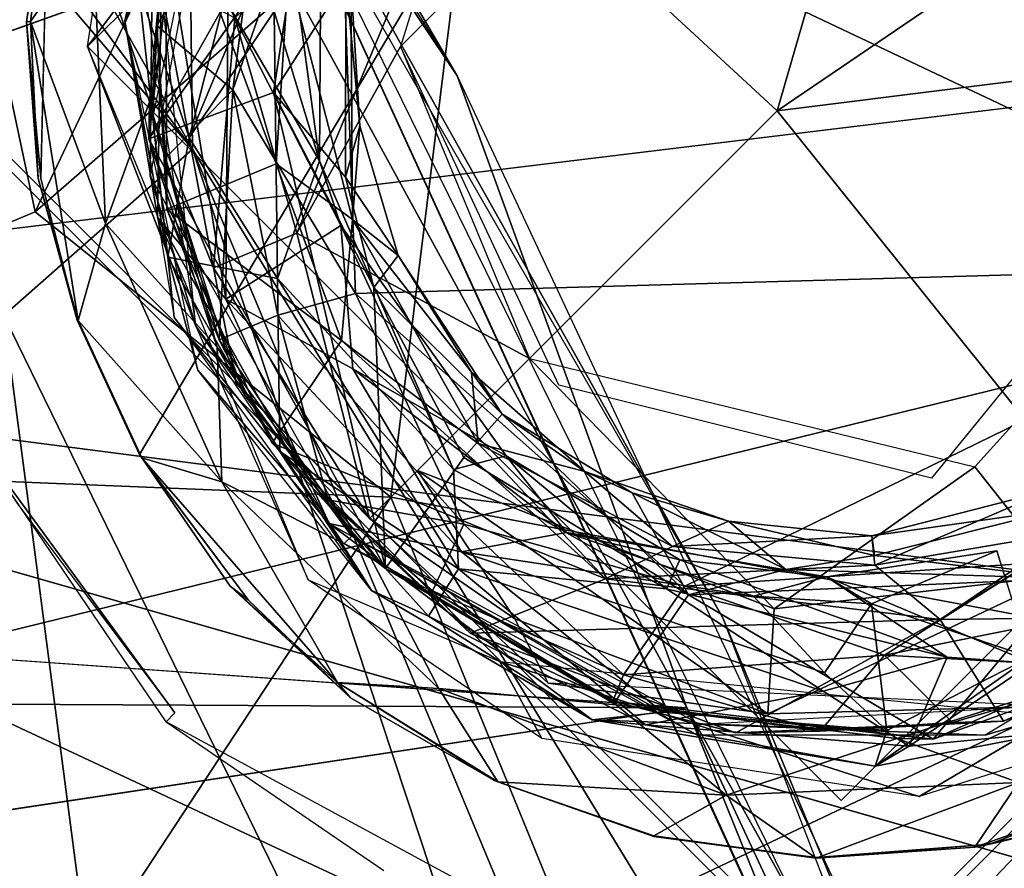
# Model space of a CAD drawing. Units: inches. Extents: x -10.5 to 14.7, y -14 to 12.
# Drawn here: x 9.2 to 9.5, y 9.2 to 9.5 of the extents above; entities that cross this region are included whole.
import ezdxf

# ---------------------------------------------------------------- set-up
doc = ezdxf.new("R2010")
doc.units = ezdxf.units.IN
doc.header["$MEASUREMENT"] = 0
for name, color, linetype in [('SEAT-BACK', 5, 'Continuous'), ('SEAT-GLIDE', 5, 'Continuous'), ('SEAT-LEG', 5, 'Continuous')]:
    doc.layers.add(name, color=color, linetype=linetype)

msp = doc.modelspace()

# ---------------------------------------------------------------- linework, layer by layer
at = {"layer": 'SEAT-BACK'}
for points in [[(9.26193, 9.43306, 19.02322), (8.65197, 10.26019, 19.73849), (8.76786, 10.01194, 19.56728)], [(9.26193, 9.43306, 19.02322), (8.99481, 9.90588, 19.34317), (8.65197, 10.26019, 19.73849)], [(9.20273, 9.381, 19.05043), (9.26193, 9.43306, 19.02322), (8.76786, 10.01194, 19.56728)], [(9.34488, 9.45609, 18.82763), (9.15474, 9.78034, 19.04048), (9.00548, 9.99258, 19.23563)], [(9.26016, 9.58564, 18.96646), (9.4281, 9.28624, 18.72697), (9.06823, 9.91077, 19.16525)], [(8.99481, 9.90588, 19.34317), (9.26193, 9.43306, 19.02322), (9.26016, 9.58564, 18.96646)], [(9.34488, 9.45609, 18.82763), (9.14715, 9.7515, 18.99216), (9.15474, 9.78034, 19.04048)], [(9.41682, 9.25807, 18.65936), (6.35783, 9.47432, 18.82883), (9.14715, 9.7515, 18.99216)], [(9.14715, 9.7515, 18.99216), (9.34488, 9.45609, 18.82763), (9.41682, 9.25807, 18.65936)], [(9.5356, 8.98485, 18.66556), (9.26016, 9.58564, 18.96646), (9.26193, 9.43306, 19.02322)], [(9.26016, 9.58564, 18.96646), (9.5356, 8.98485, 18.66556), (9.64603, 8.74294, 18.47939)], [(9.54116, 9.01368, 18.61618), (9.4281, 9.28624, 18.72697), (9.26016, 9.58564, 18.96646)], [(9.20273, 9.381, 19.05043), (8.98358, 9.55949, 19.20187), (9.23866, 9.10652, 18.88954)], [(6.35783, 9.47432, 18.82883), (9.41682, 9.25807, 18.65936), (2.94607, 9.29058, 18.6356)], [(9.54721, 9.0239, 18.57252), (9.41682, 9.25807, 18.65936), (9.34488, 9.45609, 18.82763)], [(9.43922, 8.89668, 18.75464), (9.26193, 9.43306, 19.02322), (9.20273, 9.381, 19.05043)], [(9.7842, 8.17851, 18.35393), (9.26193, 9.43306, 19.02322), (9.43922, 8.89668, 18.75464)], [(9.7842, 8.17851, 18.35393), (9.5356, 8.98485, 18.66556), (9.26193, 9.43306, 19.02322)], [(9.20273, 9.381, 19.05043), (9.23866, 9.10652, 18.88954), (9.43922, 8.89668, 18.75464)], [(9.11643, 9.3392, 19.04067), (5.28851, 8.83213, 18.63939), (9.34989, 8.86202, 18.74951)], [(7.38403, 8.95182, 18.43239), (2.94607, 9.29058, 18.6356), (9.41682, 9.25807, 18.65936)], [(9.54116, 9.01368, 18.61618), (9.74501, 8.46364, 18.3127), (9.4281, 9.28624, 18.72697)], [(9.64096, 8.70321, 18.36975), (7.38403, 8.95182, 18.43239), (9.41682, 9.25807, 18.65936)], [(9.65087, 8.75643, 18.41869), (9.41682, 9.25807, 18.65936), (9.54721, 9.0239, 18.57252)], [(9.41682, 9.25807, 18.65936), (9.65087, 8.75643, 18.41869), (9.64096, 8.70321, 18.36975)]]:
    msp.add_3dface(points, dxfattribs=at)
at = {"layer": 'SEAT-GLIDE'}
for points in [[(9.52928, 9.98962, 0.00036), (8.94186, 9.3762, 0.0001), (9.23729, 9.94072, 0.00069)], [(9.77481, 9.89682, 0.00112), (8.94186, 9.3762, 0.0001), (9.52928, 9.98962, 0.00036)], [(9.23729, 9.94072, 0.00069), (8.94186, 9.3762, 0.0001), (9.08717, 9.84793, 0.00255)], [(9.99169, 9.50364, 0.00069), (8.94186, 9.3762, 0.0001), (9.92097, 9.72593, 0.00072)], [(9.30739, 9.54555, 1.21941), (9.62185, 9.39661, 1.22032), (9.40582, 9.62687, 1.21974)], [(9.40582, 9.62687, 1.21974), (9.62185, 9.39661, 1.22032), (9.55327, 9.6179, 1.21927)], [(9.29762, 9.58064, 0.97407), (9.24507, 9.48336, 0.96083), (9.26091, 9.43661, 0.97322)], [(9.26091, 9.43661, 0.97322), (9.31706, 9.57114, 0.96904), (9.29762, 9.58064, 0.97407)], [(9.31706, 9.57114, 0.96904), (9.26091, 9.43661, 0.97322), (9.28745, 9.4762, 0.96904)], [(9.24072, 9.47324, 0.94482), (9.24507, 9.48336, 0.96083), (9.26051, 9.56247, 0.94486)], [(9.26051, 9.56247, 0.94486), (9.25254, 9.5068, 0.92391), (9.24072, 9.47324, 0.94482)], [(9.31522, 9.55515, 0.90931), (9.26002, 9.53606, 0.90504), (9.24817, 9.43637, 0.90515)], [(9.31522, 9.55515, 0.90931), (9.24817, 9.43637, 0.90515), (9.2953, 9.50315, 0.90926)], [(9.30739, 9.54555, 1.21941), (9.27451, 9.45163, 1.21152), (9.31299, 9.3879, 1.22004)], [(9.27451, 9.45163, 1.21152), (9.30739, 9.54555, 1.21941), (9.28414, 9.52685, 1.21153)], [(9.31299, 9.3879, 1.22004), (9.62185, 9.39661, 1.22032), (9.30739, 9.54555, 1.21941)], [(9.26002, 9.53606, 0.90504), (9.25453, 9.51521, 0.45279), (9.24817, 9.43637, 0.90515)], [(9.2507, 9.47179, 1.18061), (9.28414, 9.52685, 1.21153), (9.25637, 9.5147, 1.1806)], [(9.28414, 9.52685, 1.21153), (9.2507, 9.47179, 1.18061), (9.27451, 9.45163, 1.21152)], [(9.21768, 9.52332, 0.35275), (9.21652, 9.51768, 0.23727), (9.20983, 9.47297, 0.24083)], [(9.21768, 9.52332, 0.35275), (9.20983, 9.47297, 0.24083), (9.21118, 9.47307, 0.35281)], [(9.23064, 9.50113, 0.35437), (9.21768, 9.52332, 0.35275), (9.21118, 9.47307, 0.35281)], [(9.2507, 9.47179, 1.18061), (9.25349, 9.52219, 0.98494), (9.25389, 9.41431, 0.98429)], [(9.25637, 9.5147, 1.1806), (9.25349, 9.52219, 0.98494), (9.2507, 9.47179, 1.18061)], [(9.29197, 9.48888, 0.98053), (9.28811, 9.42853, 0.98309), (9.25349, 9.52219, 0.98494)], [(9.28811, 9.42853, 0.98309), (9.25389, 9.41431, 0.98429), (9.25349, 9.52219, 0.98494)], [(9.21442, 9.42392, 0.23783), (9.20983, 9.47297, 0.24083), (9.21652, 9.51768, 0.23727)], [(8.99252, 9.2301, 0.2356), (9.98757, 9.47405, 0.23612), (8.93935, 9.5138, 0.23574)], [(9.25453, 9.51521, 0.45279), (9.23064, 9.50113, 0.35437), (9.24847, 9.44787, 0.45297)], [(9.24817, 9.43637, 0.90515), (9.25453, 9.51521, 0.45279), (9.24847, 9.44787, 0.45297)], [(9.25096, 9.41175, 0.92823), (9.24072, 9.47324, 0.94482), (9.25254, 9.5068, 0.92391)], [(9.25254, 9.5068, 0.92391), (9.27234, 9.38608, 0.91771), (9.25096, 9.41175, 0.92823)], [(9.27234, 9.38608, 0.91771), (9.25254, 9.5068, 0.92391), (9.273, 9.47856, 0.91448)], [(9.23064, 9.50113, 0.35437), (9.21118, 9.47307, 0.35281), (9.23464, 9.40975, 0.35437)], [(9.24847, 9.44787, 0.45297), (9.23064, 9.50113, 0.35437), (9.23464, 9.40975, 0.35437)], [(9.2953, 9.50315, 0.90926), (9.24817, 9.43637, 0.90515), (9.28728, 9.45086, 0.90742)], [(9.28728, 9.45086, 0.90742), (9.30997, 9.48638, 0.93008), (9.2953, 9.50315, 0.90926)], [(9.30169, 9.42943, 0.95062), (9.30211, 9.49526, 0.94475), (9.28745, 9.4762, 0.96904)], [(9.30169, 9.42943, 0.95062), (9.29329, 9.49223, 0.92458), (9.30211, 9.49526, 0.94475)], [(9.29329, 9.49223, 0.92458), (9.30169, 9.42943, 0.95062), (9.273, 9.47856, 0.91448)], [(9.29197, 9.48888, 0.98053), (9.31205, 9.41106, 0.96795), (9.28811, 9.42853, 0.98309)], [(9.31205, 9.41106, 0.96795), (9.29197, 9.48888, 0.98053), (9.3115, 9.48594, 0.95647)], [(9.30985, 9.42435, 0.92257), (9.30997, 9.48638, 0.93008), (9.28728, 9.45086, 0.90742)], [(9.30997, 9.48638, 0.93008), (9.30985, 9.42435, 0.92257), (9.31437, 9.44034, 0.94103)], [(9.31437, 9.44034, 0.94103), (9.3115, 9.48594, 0.95647), (9.30997, 9.48638, 0.93008)], [(9.3115, 9.48594, 0.95647), (9.31437, 9.44034, 0.94103), (9.31205, 9.41106, 0.96795)], [(9.25422, 9.39929, 0.9605), (9.24507, 9.48336, 0.96083), (9.24072, 9.47324, 0.94482)], [(9.24507, 9.48336, 0.96083), (9.25422, 9.39929, 0.9605), (9.26091, 9.43661, 0.97322)], [(9.273, 9.47856, 0.91448), (9.30843, 9.40917, 0.93687), (9.27234, 9.38608, 0.91771)], [(9.30843, 9.40917, 0.93687), (9.273, 9.47856, 0.91448), (9.30169, 9.42943, 0.95062)], [(9.12582, 9.06549, 0.2357), (9.98757, 9.47405, 0.23612), (8.99252, 9.2301, 0.2356)], [(9.26025, 8.97554, 0.23523), (9.98757, 9.47405, 0.23612), (9.12582, 9.06549, 0.2357)], [(9.47283, 8.9396, 0.23546), (9.98757, 9.47405, 0.23612), (9.26025, 8.97554, 0.23523)], [(9.28745, 9.4762, 0.96904), (9.26091, 9.43661, 0.97322), (9.28851, 9.39254, 0.97441)], [(9.28851, 9.39254, 0.97441), (9.30169, 9.42943, 0.95062), (9.28745, 9.4762, 0.96904)], [(9.75532, 9.01994, 0.23585), (9.98757, 9.47405, 0.23612), (9.47283, 8.9396, 0.23546)], [(9.21118, 9.47307, 0.35281), (9.20983, 9.47297, 0.24083), (9.21356, 9.42392, 0.35133)], [(9.23464, 9.40975, 0.35437), (9.21118, 9.47307, 0.35281), (9.2261, 9.3794, 0.35326)], [(9.21118, 9.47307, 0.35281), (9.21356, 9.42392, 0.35133), (9.2261, 9.3794, 0.35326)], [(9.25096, 9.41175, 0.92823), (9.26359, 9.3638, 0.94498), (9.24072, 9.47324, 0.94482)], [(9.25422, 9.39929, 0.9605), (9.24072, 9.47324, 0.94482), (9.25616, 9.38031, 0.9449)], [(9.25344, 9.43033, 1.18061), (9.27451, 9.45163, 1.21152), (9.2507, 9.47179, 1.18061)], [(9.2507, 9.47179, 1.18061), (9.25389, 9.41431, 0.98429), (9.25344, 9.43033, 1.18061)], [(9.28728, 9.45086, 0.90742), (9.24817, 9.43637, 0.90515), (9.32236, 9.30172, 0.90472)], [(9.2703, 9.37329, 1.18071), (9.27451, 9.45163, 1.21152), (9.25344, 9.43033, 1.18061)], [(9.27451, 9.45163, 1.21152), (9.2703, 9.37329, 1.18071), (9.28868, 9.38105, 1.20768)], [(9.27451, 9.45163, 1.21152), (9.28868, 9.38105, 1.20768), (9.31299, 9.3879, 1.22004)], [(9.31869, 9.38976, 0.91551), (9.30985, 9.42435, 0.92257), (9.28728, 9.45086, 0.90742)], [(9.28728, 9.45086, 0.90742), (9.32236, 9.30172, 0.90472), (9.31869, 9.38976, 0.91551)], [(9.24847, 9.44787, 0.45297), (9.23464, 9.40975, 0.35437), (9.26962, 9.37104, 0.45447)], [(9.24817, 9.43637, 0.90515), (9.24847, 9.44787, 0.45297), (9.26962, 9.37104, 0.45447)], [(9.31437, 9.44034, 0.94103), (9.30985, 9.42435, 0.92257), (9.32631, 9.39981, 0.94879)], [(9.32631, 9.39981, 0.94879), (9.31205, 9.41106, 0.96795), (9.31437, 9.44034, 0.94103)], [(9.24817, 9.43637, 0.90515), (9.26962, 9.37104, 0.45447), (9.27827, 9.35593, 0.90555)], [(9.32236, 9.30172, 0.90472), (9.24817, 9.43637, 0.90515), (9.27827, 9.35593, 0.90555)], [(9.26091, 9.43661, 0.97322), (9.25422, 9.39929, 0.9605), (9.28851, 9.39254, 0.97441)], [(9.25344, 9.43033, 1.18061), (9.25389, 9.41431, 0.98429), (9.2703, 9.37329, 1.18071)], [(9.30855, 9.37314, 0.98283), (9.25389, 9.41431, 0.98429), (9.28811, 9.42853, 0.98309)], [(9.28811, 9.42853, 0.98309), (9.31205, 9.41106, 0.96795), (9.30855, 9.37314, 0.98283)], [(9.34365, 9.33269, 0.96962), (9.30169, 9.42943, 0.95062), (9.28851, 9.39254, 0.97441)], [(9.34365, 9.33269, 0.96962), (9.30843, 9.40917, 0.93687), (9.30169, 9.42943, 0.95062)], [(9.31869, 9.38976, 0.91551), (9.32631, 9.39981, 0.94879), (9.30985, 9.42435, 0.92257)], [(9.21356, 9.42392, 0.35133), (9.22574, 9.37953, 0.23799), (9.2261, 9.3794, 0.35326)], [(9.30474, 9.31576, 0.92431), (9.26359, 9.3638, 0.94498), (9.25096, 9.41175, 0.92823)], [(9.25096, 9.41175, 0.92823), (9.27234, 9.38608, 0.91771), (9.30474, 9.31576, 0.92431)], [(9.2703, 9.37329, 1.18071), (9.25389, 9.41431, 0.98429), (9.28686, 9.341, 0.9848)], [(9.30855, 9.37314, 0.98283), (9.28686, 9.341, 0.9848), (9.25389, 9.41431, 0.98429)], [(9.23464, 9.40975, 0.35437), (9.2261, 9.3794, 0.35326), (9.27108, 9.32886, 0.35437)], [(9.27108, 9.32886, 0.35437), (9.26962, 9.37104, 0.45447), (9.23464, 9.40975, 0.35437)], [(9.30843, 9.40917, 0.93687), (9.31212, 9.36421, 0.91896), (9.27234, 9.38608, 0.91771)], [(9.30843, 9.40917, 0.93687), (9.34365, 9.33269, 0.96962), (9.36018, 9.33694, 0.94349)], [(9.36018, 9.33694, 0.94349), (9.31212, 9.36421, 0.91896), (9.30843, 9.40917, 0.93687)], [(9.35147, 9.34084, 0.9754), (9.30855, 9.37314, 0.98283), (9.31205, 9.41106, 0.96795)], [(9.34935, 9.36322, 0.95656), (9.31205, 9.41106, 0.96795), (9.32631, 9.39981, 0.94879)], [(9.31205, 9.41106, 0.96795), (9.34935, 9.36322, 0.95656), (9.35147, 9.34084, 0.9754)], [(9.28927, 9.33835, 0.96579), (9.25422, 9.39929, 0.9605), (9.25616, 9.38031, 0.9449)], [(9.28851, 9.39254, 0.97441), (9.25422, 9.39929, 0.9605), (9.28927, 9.33835, 0.96579)], [(9.35895, 9.35005, 0.93006), (9.32631, 9.39981, 0.94879), (9.31869, 9.38976, 0.91551)], [(9.32631, 9.39981, 0.94879), (9.35895, 9.35005, 0.93006), (9.34935, 9.36322, 0.95656)], [(9.41618, 9.29612, 1.21899), (9.62185, 9.39661, 1.22032), (9.31299, 9.3879, 1.22004)], [(9.52446, 9.30335, 1.2197), (9.62185, 9.39661, 1.22032), (9.41618, 9.29612, 1.21899)], [(9.28851, 9.39254, 0.97441), (9.28927, 9.33835, 0.96579), (9.34523, 9.30155, 0.97398)], [(9.34523, 9.30155, 0.97398), (9.34365, 9.33269, 0.96962), (9.28851, 9.39254, 0.97441)], [(9.34696, 9.31563, 1.21273), (9.31299, 9.3879, 1.22004), (9.28868, 9.38105, 1.20768)], [(9.31299, 9.3879, 1.22004), (9.34696, 9.31563, 1.21273), (9.41618, 9.29612, 1.21899)], [(9.34691, 9.33643, 0.9093), (9.31869, 9.38976, 0.91551), (9.32236, 9.30172, 0.90472)], [(9.31869, 9.38976, 0.91551), (9.34691, 9.33643, 0.9093), (9.35895, 9.35005, 0.93006)], [(9.27234, 9.38608, 0.91771), (9.31212, 9.36421, 0.91896), (9.34622, 9.30691, 0.91549)], [(9.27234, 9.38608, 0.91771), (9.34622, 9.30691, 0.91549), (9.30474, 9.31576, 0.92431)], [(9.30434, 9.32318, 1.18062), (9.28868, 9.38105, 1.20768), (9.2703, 9.37329, 1.18071)], [(9.28868, 9.38105, 1.20768), (9.30434, 9.32318, 1.18062), (9.34696, 9.31563, 1.21273)], [(9.2261, 9.3794, 0.35326), (9.22574, 9.37953, 0.23799), (9.2453, 9.33743, 0.23799)], [(9.2261, 9.3794, 0.35326), (9.2453, 9.33743, 0.23799), (9.24599, 9.33637, 0.35273)], [(9.27108, 9.32886, 0.35437), (9.2261, 9.3794, 0.35326), (9.24599, 9.33637, 0.35273)], [(9.28927, 9.33835, 0.96579), (9.25616, 9.38031, 0.9449), (9.31803, 9.29481, 0.94502)], [(9.7258, 9.00937, 0.00072), (8.94186, 9.3762, 0.0001), (9.8556, 9.1151, 0.0006)], [(9.23487, 8.99055, 0.00036), (8.94186, 9.3762, 0.0001), (9.50362, 8.9387, 0.00069)], [(9.50362, 8.9387, 0.00069), (8.94186, 9.3762, 0.0001), (9.7258, 9.00937, 0.00072)], [(9.06993, 9.09642, 0.0036), (8.94186, 9.3762, 0.0001), (9.23487, 8.99055, 0.00036)], [(9.2703, 9.37329, 1.18071), (9.28686, 9.341, 0.9848), (9.30434, 9.32318, 1.18062)], [(9.39137, 9.2985, 0.98237), (9.28686, 9.341, 0.9848), (9.30855, 9.37314, 0.98283)], [(9.30855, 9.37314, 0.98283), (9.35147, 9.34084, 0.9754), (9.39137, 9.2985, 0.98237)], [(9.26962, 9.37104, 0.45447), (9.27108, 9.32886, 0.35437), (9.31763, 9.3053, 0.453)], [(9.27827, 9.35593, 0.90555), (9.26962, 9.37104, 0.45447), (9.31763, 9.3053, 0.453)], [(9.30474, 9.31576, 0.92431), (9.31803, 9.29481, 0.94502), (9.26359, 9.3638, 0.94498)], [(9.37912, 9.31295, 0.92388), (9.34622, 9.30691, 0.91549), (9.31212, 9.36421, 0.91896)], [(9.31212, 9.36421, 0.91896), (9.36018, 9.33694, 0.94349), (9.37912, 9.31295, 0.92388)], [(9.34935, 9.36322, 0.95656), (9.35895, 9.35005, 0.93006), (9.38485, 9.33206, 0.95728)], [(9.38485, 9.33206, 0.95728), (9.35147, 9.34084, 0.9754), (9.34935, 9.36322, 0.95656)], [(9.27827, 9.35593, 0.90555), (9.31763, 9.3053, 0.453), (9.32236, 9.30172, 0.90472)], [(9.41737, 9.29349, 0.90858), (9.35895, 9.35005, 0.93006), (9.34691, 9.33643, 0.9093)], [(9.3997, 9.32544, 0.93327), (9.38485, 9.33206, 0.95728), (9.35895, 9.35005, 0.93006)], [(9.35895, 9.35005, 0.93006), (9.41737, 9.29349, 0.90858), (9.3997, 9.32544, 0.93327)], [(9.30434, 9.32318, 1.18062), (9.28686, 9.341, 0.9848), (9.34897, 9.28142, 0.98478)], [(9.39137, 9.2985, 0.98237), (9.34897, 9.28142, 0.98478), (9.28686, 9.341, 0.9848)], [(9.35147, 9.34084, 0.9754), (9.38485, 9.33206, 0.95728), (9.41238, 9.30857, 0.97272)], [(9.41238, 9.30857, 0.97272), (9.39137, 9.2985, 0.98237), (9.35147, 9.34084, 0.9754)], [(9.33591, 9.2868, 0.96098), (9.34523, 9.30155, 0.97398), (9.28927, 9.33835, 0.96579)], [(9.28927, 9.33835, 0.96579), (9.31803, 9.29481, 0.94502), (9.33591, 9.2868, 0.96098)], [(9.24599, 9.33637, 0.35273), (9.2453, 9.33743, 0.23799), (9.27934, 9.29186, 0.23727)], [(9.27108, 9.32886, 0.35437), (9.24599, 9.33637, 0.35273), (9.30739, 9.26602, 0.35341)], [(9.24599, 9.33637, 0.35273), (9.27934, 9.29186, 0.23727), (9.27369, 9.29616, 0.34984)], [(9.24599, 9.33637, 0.35273), (9.27369, 9.29616, 0.34984), (9.30739, 9.26602, 0.35341)], [(9.41048, 9.29533, 0.96917), (9.36018, 9.33694, 0.94349), (9.34365, 9.33269, 0.96962)], [(9.4146, 9.30437, 0.957), (9.37912, 9.31295, 0.92388), (9.36018, 9.33694, 0.94349)], [(9.36018, 9.33694, 0.94349), (9.41048, 9.29533, 0.96917), (9.4146, 9.30437, 0.957)], [(9.57585, 9.3358, 0.97898), (9.58936, 9.28682, 0.98479), (9.4962, 9.28569, 0.98286)], [(9.57585, 9.3358, 0.97898), (9.4962, 9.28569, 0.98286), (9.53659, 9.31308, 0.97614)], [(9.34365, 9.33269, 0.96962), (9.34523, 9.30155, 0.97398), (9.41048, 9.29533, 0.96917)], [(9.38485, 9.33206, 0.95728), (9.42985, 9.31647, 0.94887), (9.41238, 9.30857, 0.97272)], [(9.42985, 9.31647, 0.94887), (9.38485, 9.33206, 0.95728), (9.3997, 9.32544, 0.93327)], [(9.27108, 9.32886, 0.35437), (9.30739, 9.26602, 0.35341), (9.3391, 9.26414, 0.35437)], [(9.31763, 9.3053, 0.453), (9.27108, 9.32886, 0.35437), (9.3391, 9.26414, 0.35437)], [(9.44785, 9.30136, 0.91743), (9.3997, 9.32544, 0.93327), (9.41737, 9.29349, 0.90858)], [(9.3997, 9.32544, 0.93327), (9.44785, 9.30136, 0.91743), (9.42985, 9.31647, 0.94887)], [(9.47481, 9.31192, 0.94884), (9.53323, 9.32013, 0.92302), (9.53054, 9.32628, 0.94881)], [(9.53054, 9.32628, 0.94881), (9.47578, 9.30276, 0.96968), (9.47481, 9.31192, 0.94884)], [(9.47578, 9.30276, 0.96968), (9.53054, 9.32628, 0.94881), (9.53659, 9.31308, 0.97614)], [(9.30434, 9.32318, 1.18062), (9.34897, 9.28142, 0.98478), (9.33707, 9.29473, 1.18644)], [(9.33707, 9.29473, 1.18644), (9.34696, 9.31563, 1.21273), (9.30434, 9.32318, 1.18062)], [(9.53323, 9.32013, 0.92302), (9.47481, 9.31192, 0.94884), (9.47569, 9.30577, 0.92396)], [(9.47569, 9.30577, 0.92396), (9.53628, 9.29855, 0.90689), (9.53323, 9.32013, 0.92302)], [(9.47481, 9.31192, 0.94884), (9.41238, 9.30857, 0.97272), (9.42985, 9.31647, 0.94887)], [(9.42985, 9.31647, 0.94887), (9.47569, 9.30577, 0.92396), (9.47481, 9.31192, 0.94884)], [(9.47569, 9.30577, 0.92396), (9.42985, 9.31647, 0.94887), (9.44785, 9.30136, 0.91743)], [(9.40918, 9.25664, 0.9236), (9.38721, 9.25427, 0.94472), (9.30474, 9.31576, 0.92431)], [(9.31803, 9.29481, 0.94502), (9.30474, 9.31576, 0.92431), (9.38721, 9.25427, 0.94472)], [(9.30474, 9.31576, 0.92431), (9.34622, 9.30691, 0.91549), (9.40918, 9.25664, 0.9236)], [(9.39698, 9.26833, 1.19467), (9.34696, 9.31563, 1.21273), (9.33707, 9.29473, 1.18644)], [(9.43771, 9.29299, 0.92466), (9.34622, 9.30691, 0.91549), (9.37912, 9.31295, 0.92388)], [(9.34696, 9.31563, 1.21273), (9.39698, 9.26833, 1.19467), (9.41618, 9.29612, 1.21899)], [(9.46058, 9.2991, 0.95304), (9.37912, 9.31295, 0.92388), (9.4146, 9.30437, 0.957)], [(9.37912, 9.31295, 0.92388), (9.46058, 9.2991, 0.95304), (9.43771, 9.29299, 0.92466)], [(9.53659, 9.31308, 0.97614), (9.4962, 9.28569, 0.98286), (9.47578, 9.30276, 0.96968)], [(9.41238, 9.30857, 0.97272), (9.47481, 9.31192, 0.94884), (9.47578, 9.30276, 0.96968)], [(9.34622, 9.30691, 0.91549), (9.43771, 9.29299, 0.92466), (9.45996, 9.26896, 0.91536)], [(9.47578, 9.30276, 0.96968), (9.39137, 9.2985, 0.98237), (9.41238, 9.30857, 0.97272)], [(9.46058, 9.2991, 0.95304), (9.51403, 9.30723, 0.94492), (9.4747, 9.29061, 0.92006)], [(9.46058, 9.2991, 0.95304), (9.52503, 9.27206, 0.97576), (9.51403, 9.30723, 0.94492)], [(9.4747, 9.29061, 0.92006), (9.51403, 9.30723, 0.94492), (9.52432, 9.27387, 0.91588)], [(9.32236, 9.30172, 0.90472), (9.31763, 9.3053, 0.453), (9.39466, 9.25896, 0.45109)], [(9.31763, 9.3053, 0.453), (9.3391, 9.26414, 0.35437), (9.39466, 9.25896, 0.45109)], [(9.49837, 9.27391, 0.97519), (9.4146, 9.30437, 0.957), (9.41048, 9.29533, 0.96917)], [(9.4146, 9.30437, 0.957), (9.49837, 9.27391, 0.97519), (9.46058, 9.2991, 0.95304)], [(9.53628, 9.29855, 0.90689), (9.47569, 9.30577, 0.92396), (9.44785, 9.30136, 0.91743)], [(9.32236, 9.30172, 0.90472), (9.39466, 9.25896, 0.45109), (9.3944, 9.26, 0.90504)], [(9.40391, 9.25271, 0.96019), (9.34523, 9.30155, 0.97398), (9.33591, 9.2868, 0.96098)], [(9.34523, 9.30155, 0.97398), (9.40391, 9.25271, 0.96019), (9.45951, 9.2633, 0.97382)], [(9.45951, 9.2633, 0.97382), (9.41048, 9.29533, 0.96917), (9.34523, 9.30155, 0.97398)], [(9.39137, 9.2985, 0.98237), (9.47578, 9.30276, 0.96968), (9.4962, 9.28569, 0.98286)], [(9.41618, 9.29612, 1.21899), (9.47879, 9.2745, 1.21151), (9.52446, 9.30335, 1.2197)], [(9.41737, 9.29349, 0.90858), (9.53628, 9.29855, 0.90689), (9.44785, 9.30136, 0.91743)], [(9.47879, 9.2745, 1.21151), (9.54936, 9.28871, 1.2077), (9.52446, 9.30335, 1.2197)], [(9.4962, 9.28569, 0.98286), (9.34897, 9.28142, 0.98478), (9.39137, 9.2985, 0.98237)], [(9.41737, 9.29349, 0.90858), (9.49407, 9.24817, 0.90515), (9.53628, 9.29855, 0.90689)], [(9.4747, 9.29061, 0.92006), (9.43771, 9.29299, 0.92466), (9.46058, 9.2991, 0.95304)], [(9.49837, 9.27391, 0.97519), (9.52503, 9.27206, 0.97576), (9.46058, 9.2991, 0.95304)], [(9.53628, 9.29855, 0.90689), (9.49407, 9.24817, 0.90515), (9.60738, 9.29842, 0.90555)], [(9.49407, 9.24817, 0.90515), (9.58184, 9.2799, 0.45337), (9.60738, 9.29842, 0.90555)], [(9.27369, 9.29616, 0.34984), (9.31143, 9.2612, 0.24079), (9.30739, 9.26602, 0.35341)], [(9.27369, 9.29616, 0.34984), (9.27934, 9.29186, 0.23727), (9.31143, 9.2612, 0.24079)], [(9.33591, 9.2868, 0.96098), (9.31803, 9.29481, 0.94502), (9.38721, 9.25427, 0.94472)], [(9.33707, 9.29473, 1.18644), (9.34897, 9.28142, 0.98478), (9.3936, 9.26015, 1.16981)], [(9.33707, 9.29473, 1.18644), (9.3936, 9.26015, 1.16981), (9.39698, 9.26833, 1.19467)], [(9.47879, 9.2745, 1.21151), (9.41618, 9.29612, 1.21899), (9.39698, 9.26833, 1.19467)], [(9.41048, 9.29533, 0.96917), (9.45951, 9.2633, 0.97382), (9.49837, 9.27391, 0.97519)], [(9.41737, 9.29349, 0.90858), (9.3944, 9.26, 0.90504), (9.49407, 9.24817, 0.90515)], [(9.4747, 9.29061, 0.92006), (9.45996, 9.26896, 0.91536), (9.43771, 9.29299, 0.92466)], [(9.45996, 9.26896, 0.91536), (9.4747, 9.29061, 0.92006), (9.47952, 9.25092, 0.92168)], [(9.4747, 9.29061, 0.92006), (9.52432, 9.27387, 0.91588), (9.47952, 9.25092, 0.92168)], [(9.47879, 9.2745, 1.21151), (9.5571, 9.2703, 1.18072), (9.54936, 9.28871, 1.2077)], [(9.33591, 9.2868, 0.96098), (9.38721, 9.25427, 0.94472), (9.40391, 9.25271, 0.96019)], [(9.4962, 9.28569, 0.98286), (9.43215, 9.25022, 0.98429), (9.34897, 9.28142, 0.98478)], [(9.4962, 9.28569, 0.98286), (9.51606, 9.25386, 0.98429), (9.43215, 9.25022, 0.98429)], [(9.4962, 9.28569, 0.98286), (9.58936, 9.28682, 0.98479), (9.51606, 9.25386, 0.98429)], [(9.5571, 9.2703, 1.18072), (9.51606, 9.25386, 0.98429), (9.58936, 9.28682, 0.98479)], [(9.3936, 9.26015, 1.16981), (9.34897, 9.28142, 0.98478), (9.43215, 9.25022, 0.98429)], [(9.49407, 9.24817, 0.90515), (9.4826, 9.24847, 0.45297), (9.58184, 9.2799, 0.45337)], [(9.4826, 9.24847, 0.45297), (9.52072, 9.23466, 0.35437), (9.58184, 9.2799, 0.45337)], [(9.39698, 9.26833, 1.19467), (9.45859, 9.25071, 1.18062), (9.47879, 9.2745, 1.21151)], [(9.5001, 9.25346, 1.18062), (9.47879, 9.2745, 1.21151), (9.45859, 9.25071, 1.18062)], [(9.45951, 9.2633, 0.97382), (9.48655, 9.24605, 0.96113), (9.49837, 9.27391, 0.97519)], [(9.47952, 9.25092, 0.92168), (9.52432, 9.27387, 0.91588), (9.47586, 9.2398, 0.94344)], [(9.47586, 9.2398, 0.94344), (9.52432, 9.27387, 0.91588), (9.5317, 9.25038, 0.94483)], [(9.5571, 9.2703, 1.18072), (9.47879, 9.2745, 1.21151), (9.5001, 9.25346, 1.18062)], [(9.48655, 9.24605, 0.96113), (9.52503, 9.27206, 0.97576), (9.49837, 9.27391, 0.97519)], [(9.48655, 9.24605, 0.96113), (9.5317, 9.25038, 0.94483), (9.52503, 9.27206, 0.97576)], [(9.5001, 9.25346, 1.18062), (9.51606, 9.25386, 0.98429), (9.5571, 9.2703, 1.18072)], [(9.45859, 9.25071, 1.18062), (9.39698, 9.26833, 1.19467), (9.3936, 9.26015, 1.16981)], [(9.30739, 9.26602, 0.35341), (9.35651, 9.23529, 0.23798), (9.35758, 9.23485, 0.35274)], [(9.3391, 9.26414, 0.35437), (9.30739, 9.26602, 0.35341), (9.35758, 9.23485, 0.35274)], [(9.30739, 9.26602, 0.35341), (9.31143, 9.2612, 0.24079), (9.35651, 9.23529, 0.23798)], [(9.39466, 9.25896, 0.45109), (9.3391, 9.26414, 0.35437), (9.42917, 9.23067, 0.35437)], [(9.3391, 9.26414, 0.35437), (9.35758, 9.23485, 0.35274), (9.42917, 9.23067, 0.35437)], [(9.48655, 9.24605, 0.96113), (9.45951, 9.2633, 0.97382), (9.40391, 9.25271, 0.96019)], [(9.3936, 9.26015, 1.16981), (9.43215, 9.25022, 0.98429), (9.45859, 9.25071, 1.18062)], [(9.3944, 9.26, 0.90504), (9.39466, 9.25896, 0.45109), (9.49407, 9.24817, 0.90515)], [(9.49407, 9.24817, 0.90515), (9.39466, 9.25896, 0.45109), (9.4826, 9.24847, 0.45297)], [(9.39466, 9.25896, 0.45109), (9.42917, 9.23067, 0.35437), (9.4826, 9.24847, 0.45297)], [(9.47952, 9.25092, 0.92168), (9.38721, 9.25427, 0.94472), (9.40918, 9.25664, 0.9236)], [(9.38721, 9.25427, 0.94472), (9.47952, 9.25092, 0.92168), (9.47586, 9.2398, 0.94344)], [(9.47586, 9.2398, 0.94344), (9.40391, 9.25271, 0.96019), (9.38721, 9.25427, 0.94472)], [(9.40391, 9.25271, 0.96019), (9.47586, 9.2398, 0.94344), (9.48655, 9.24605, 0.96113)], [(9.45859, 9.25071, 1.18062), (9.43215, 9.25022, 0.98429), (9.51606, 9.25386, 0.98429)], [(9.45859, 9.25071, 1.18062), (9.51606, 9.25386, 0.98429), (9.5001, 9.25346, 1.18062)], [(9.4826, 9.24847, 0.45297), (9.42917, 9.23067, 0.35437), (9.52072, 9.23466, 0.35437)], [(9.5317, 9.25038, 0.94483), (9.48655, 9.24605, 0.96113), (9.47586, 9.2398, 0.94344)], [(9.59927, 9.24927, 0.23731), (9.5518, 9.22486, 0.24081), (9.51178, 9.21535, 0.23735)], [(9.52072, 9.23466, 0.35437), (9.5071, 9.2144, 0.35273), (9.58886, 9.24322, 0.35335)], [(9.5071, 9.2144, 0.35273), (9.55187, 9.22488, 0.34982), (9.58886, 9.24322, 0.35335)], [(9.35758, 9.23485, 0.35274), (9.35651, 9.23529, 0.23798), (9.40646, 9.21768, 0.23803)], [(9.42917, 9.23067, 0.35437), (9.35758, 9.23485, 0.35274), (9.40651, 9.2179, 0.35279)], [(9.42917, 9.23067, 0.35437), (9.45736, 9.21097, 0.35269), (9.52072, 9.23466, 0.35437)], [(9.52072, 9.23466, 0.35437), (9.45736, 9.21097, 0.35269), (9.5071, 9.2144, 0.35273)], [(9.42917, 9.23067, 0.35437), (9.40651, 9.2179, 0.35279), (9.45736, 9.21097, 0.35269)], [(9.5071, 9.2144, 0.35273), (9.5518, 9.22486, 0.24081), (9.55187, 9.22488, 0.34982)], [(9.5071, 9.2144, 0.35273), (9.51178, 9.21535, 0.23735), (9.5518, 9.22486, 0.24081)], [(9.45736, 9.21097, 0.35269), (9.51178, 9.21535, 0.23735), (9.5071, 9.2144, 0.35273)]]:
    msp.add_3dface(points, dxfattribs=at)
for points, invisible_edges in [([(9.92097, 9.72593, 0.00072), (8.94186, 9.3762, 0.0001), (9.77481, 9.89682, 0.00112)], 12), ([(9.21652, 9.51768, 0.23727), (9.4724, 9.71892, 0.23692), (9.21442, 9.42392, 0.23783)], 2), ([(9.21442, 9.42392, 0.23783), (9.4724, 9.71892, 0.23692), (9.22574, 9.37953, 0.23799)], 3), ([(9.22574, 9.37953, 0.23799), (9.4724, 9.71892, 0.23692), (9.2453, 9.33743, 0.23799)], 1), ([(9.2453, 9.33743, 0.23799), (9.4724, 9.71892, 0.23692), (9.27934, 9.29186, 0.23727)], 2), ([(9.27934, 9.29186, 0.23727), (9.4724, 9.71892, 0.23692), (9.35651, 9.23529, 0.23798)], 15), ([(9.35651, 9.23529, 0.23798), (9.4724, 9.71892, 0.23692), (9.40646, 9.21768, 0.23803)], 3), ([(9.40646, 9.21768, 0.23803), (9.4724, 9.71892, 0.23692), (9.45736, 9.21109, 0.23793)], 3), ([(9.45736, 9.21109, 0.23793), (9.4724, 9.71892, 0.23692), (9.51178, 9.21535, 0.23735)], 3), ([(9.59927, 9.24927, 0.23731), (9.4724, 9.71892, 0.23692), (9.66823, 9.31219, 0.23793)], 13), ([(9.69513, 9.35652, 0.23798), (9.4724, 9.71892, 0.23692), (9.71275, 9.40647, 0.23804)], 3), ([(9.51178, 9.21535, 0.23735), (9.4724, 9.71892, 0.23692), (9.59927, 9.24927, 0.23731)], 3), ([(9.71275, 9.40647, 0.23804), (9.4724, 9.71892, 0.23692), (9.71932, 9.45731, 0.23793)], 3), ([(9.66823, 9.31219, 0.23793), (9.4724, 9.71892, 0.23692), (9.69513, 9.35652, 0.23798)], 2), ([(9.71932, 9.45731, 0.23793), (9.4724, 9.71892, 0.23692), (9.71625, 9.50584, 0.23797)], 3), ([(9.94883, 9.24577, 0.00124), (8.94186, 9.3762, 0.0001), (9.99169, 9.50364, 0.00069)], 12), ([(9.21356, 9.42392, 0.35133), (9.20983, 9.47297, 0.24083), (9.21442, 9.42392, 0.23783)], 12), ([(9.21356, 9.42392, 0.35133), (9.21442, 9.42392, 0.23783), (9.22574, 9.37953, 0.23799)], 1), ([(9.8556, 9.1151, 0.0006), (8.94186, 9.3762, 0.0001), (9.94883, 9.24577, 0.00124)], 12), ([(9.34691, 9.33643, 0.9093), (9.32236, 9.30172, 0.90472), (9.3944, 9.26, 0.90504)], 12), ([(9.34691, 9.33643, 0.9093), (9.3944, 9.26, 0.90504), (9.41737, 9.29349, 0.90858)], 1), ([(9.45996, 9.26896, 0.91536), (9.40918, 9.25664, 0.9236), (9.34622, 9.30691, 0.91549)], 1), ([(9.35651, 9.23529, 0.23798), (9.31143, 9.2612, 0.24079), (9.27934, 9.29186, 0.23727)], 12), ([(9.40918, 9.25664, 0.9236), (9.45996, 9.26896, 0.91536), (9.47952, 9.25092, 0.92168)], 1), ([(9.35758, 9.23485, 0.35274), (9.40646, 9.21768, 0.23803), (9.40651, 9.2179, 0.35279)], 2), ([(9.40651, 9.2179, 0.35279), (9.40646, 9.21768, 0.23803), (9.45736, 9.21097, 0.35269)], 1), ([(9.45736, 9.21097, 0.35269), (9.40646, 9.21768, 0.23803), (9.45736, 9.21109, 0.23793)], 12), ([(9.45736, 9.21097, 0.35269), (9.45736, 9.21109, 0.23793), (9.51178, 9.21535, 0.23735)], 1)]:
    msp.add_3dface(points, dxfattribs=dict(at, invisible_edges=invisible_edges))
at = {"layer": 'SEAT-LEG'}
for points, invisible_edges in [([(9.29244, 9.89695, 0.24019), (9.16593, 9.4652, 0.24019), (9.02875, 9.58085, 0.24027)], 1), ([(9.29244, 9.89695, 0.24019), (9.83389, 9.74504, 0.24019), (9.16593, 9.4652, 0.24019)], 13), ([(9.46521, 9.70143, 0.35436), (9.16993, 9.4652, 0.35436), (9.46521, 9.76048, 0.35436)], 13), ([(9.46521, 9.70143, 0.35436), (9.46521, 9.76048, 0.35436), (9.70144, 9.4652, 0.35436)], 3), ([(9.70144, 9.4652, 0.35436), (9.46521, 9.76048, 0.35436), (9.7605, 9.4652, 0.35436)], 13), ([(9.22898, 9.4652, 0.35436), (9.16993, 9.4652, 0.35436), (9.46521, 9.70143, 0.35436)], 3), ([(9.46521, 9.60337, 1.24019), (9.37669, 9.35913, 1.24019), (9.32704, 9.4652, 1.24019)], 1), ([(9.60338, 9.4652, 1.24019), (9.37669, 9.35913, 1.24019), (9.46521, 9.60337, 1.24019)], 3), ([(8.98512, 9.25638, 0.24019), (9.16593, 9.4652, 0.24019), (9.46521, 9.16594, 0.24019)], 13), ([(9.22898, 9.4652, 0.35436), (9.46521, 9.16993, 0.35436), (9.16993, 9.4652, 0.35436)], 13), ([(9.46521, 9.22899, 0.35436), (9.46521, 9.16993, 0.35436), (9.22898, 9.4652, 0.35436)], 3), ([(9.60338, 9.4652, 1.24019), (9.4935, 9.32998, 1.24019), (9.37669, 9.35913, 1.24019)], 12), ([(9.76447, 9.4652, 0.24019), (9.56627, 9.02442, 0.24019), (9.46521, 9.16594, 0.24019)], 3), ([(9.46521, 9.22899, 0.35436), (9.7605, 9.4652, 0.35436), (9.46521, 9.16993, 0.35436)], 13), ([(9.70144, 9.4652, 0.35436), (9.7605, 9.4652, 0.35436), (9.46521, 9.22899, 0.35436)], 3), ([(8.98512, 9.25638, 0.24019), (9.46521, 9.16594, 0.24019), (9.25651, 8.98507, 0.24019)], 3), ([(9.32191, 9.20702, 0.35436), (9.40389, 9.1723, 0.24019), (9.25361, 9.2536, 0.24019)], 1)]:
    msp.add_3dface(points, dxfattribs=dict(at, invisible_edges=invisible_edges))
for points in [[(9.1946, 9.49771, 2.50045), (9.21264, 9.41346, 2.55747), (9.30436, 9.60664, 2.34544)], [(9.30436, 9.60664, 2.34544), (9.21264, 9.41346, 2.55747), (9.34987, 9.53311, 2.40205)], [(9.62114, 9.46718, 2.22972), (9.63699, 9.57539, 2.1001), (9.44518, 9.44513, 2.409)], [(9.63699, 9.57539, 2.1001), (9.48148, 9.57069, 2.27867), (9.44518, 9.44513, 2.409)], [(9.24859, 9.42465, 1.16183), (9.24949, 9.51037, 0.42172), (9.27555, 9.57046, 1.16182)], [(9.27555, 9.57046, 1.16182), (9.2515, 9.48664, 1.18676), (9.24947, 9.44281, 1.16182)], [(9.34987, 9.53311, 2.40205), (9.44518, 9.44513, 2.409), (9.48148, 9.57069, 2.27867)], [(9.29464, 9.40671, 1.22974), (9.27515, 9.47428, 1.22348), (9.35138, 9.54349, 1.24019)], [(9.35138, 9.54349, 1.24019), (9.32704, 9.4652, 1.24019), (9.29464, 9.40671, 1.22974)], [(9.24599, 9.48797, 0.42172), (9.22898, 9.4652, 0.35436), (9.24012, 9.53686, 0.35436)], [(9.21264, 9.41346, 2.55747), (9.32404, 9.324, 2.55569), (9.34987, 9.53311, 2.40205)], [(9.34987, 9.53311, 2.40205), (9.32404, 9.324, 2.55569), (9.44518, 9.44513, 2.409)], [(9.24859, 9.42465, 1.16183), (9.26295, 9.37767, 0.42172), (9.24949, 9.51037, 0.42172)], [(9.1946, 9.49771, 2.50045), (9.0275, 9.33617, 2.66691), (9.21264, 9.41346, 2.55747)], [(9.26295, 9.37767, 0.42172), (9.22898, 9.4652, 0.35436), (9.24599, 9.48797, 0.42172)], [(9.26848, 9.39592, 1.19759), (9.24947, 9.44281, 1.16182), (9.2515, 9.48664, 1.18676)], [(9.26848, 9.39592, 1.19759), (9.2515, 9.48664, 1.18676), (9.27515, 9.47428, 1.22348)], [(9.27515, 9.47428, 1.22348), (9.29464, 9.40671, 1.22974), (9.26848, 9.39592, 1.19759)], [(9.44518, 9.44513, 2.409), (9.58101, 9.27576, 2.38582), (9.62114, 9.46718, 2.22972)], [(9.26295, 9.37767, 0.42172), (9.29819, 9.29817, 0.35436), (9.22898, 9.4652, 0.35436)], [(9.36751, 9.36751, 1.24019), (9.29464, 9.40671, 1.22974), (9.32704, 9.4652, 1.24019)], [(9.24947, 9.44281, 1.16182), (9.26848, 9.39592, 1.19759), (9.27555, 9.35996, 1.16182)], [(9.44518, 9.44513, 2.409), (9.32404, 9.324, 2.55569), (9.58101, 9.27576, 2.38582)], [(9.60043, 9.4369, 1.24019), (9.53401, 9.29945, 1.23103), (9.50712, 9.33355, 1.24019)], [(9.26295, 9.37767, 0.42172), (9.24859, 9.42465, 1.16183), (9.31183, 9.31183, 1.16182)], [(9.0275, 9.33617, 2.66691), (9.32404, 9.324, 2.55569), (9.21264, 9.41346, 2.55747)], [(9.26848, 9.39592, 1.19759), (9.29464, 9.40671, 1.22974), (9.31742, 9.31731, 1.19671)], [(9.29464, 9.40671, 1.22974), (9.36751, 9.36751, 1.24019), (9.31742, 9.31731, 1.19671)], [(9.31742, 9.31731, 1.19671), (9.27555, 9.35996, 1.16182), (9.26848, 9.39592, 1.19759)], [(9.26295, 9.37767, 0.42172), (9.31183, 9.31183, 1.16182), (9.30938, 9.30937, 0.42172)], [(9.36751, 9.36751, 1.24019), (9.44416, 9.28903, 1.23135), (9.33241, 9.33242, 1.22258)], [(9.50712, 9.33355, 1.24019), (9.44416, 9.28903, 1.23135), (9.36751, 9.36751, 1.24019)], [(9.2564, 9.25642, 0.35436), (9.19058, 9.34634, 0.24019), (9.20701, 9.32192, 0.35436)], [(9.19058, 9.34634, 0.24019), (9.2564, 9.25642, 0.35436), (9.25361, 9.2536, 0.24019)], [(9.0275, 9.33617, 2.66691), (9.10264, 8.98711, 2.80484), (9.32404, 9.324, 2.55569)], [(9.33241, 9.33242, 1.22258), (9.36294, 9.28596, 1.20312), (9.31742, 9.31731, 1.19671)], [(9.33241, 9.33242, 1.22258), (9.44416, 9.28903, 1.23135), (9.44218, 9.2561, 1.19678)], [(9.44218, 9.2561, 1.19678), (9.36294, 9.28596, 1.20312), (9.33241, 9.33242, 1.22258)], [(9.53401, 9.29945, 1.23103), (9.44416, 9.28903, 1.23135), (9.50712, 9.33355, 1.24019)], [(9.10264, 8.98711, 2.80484), (9.41495, 9.10177, 2.59676), (9.32404, 9.324, 2.55569)], [(9.41495, 9.10177, 2.59676), (9.58101, 9.27576, 2.38582), (9.32404, 9.324, 2.55569)], [(9.54359, 9.25935, 1.16182), (9.63441, 9.324, 0.42172), (9.51036, 9.24949, 0.42172)], [(9.36294, 9.28596, 1.20312), (9.37333, 9.2658, 1.16012), (9.31742, 9.31731, 1.19671)], [(9.31183, 9.31183, 1.16182), (9.42004, 9.24949, 0.42172), (9.30938, 9.30937, 0.42172)], [(9.42077, 9.25291, 1.16182), (9.42004, 9.24949, 0.42172), (9.31183, 9.31183, 1.16182)], [(9.35826, 9.2725, 0.42172), (9.37139, 9.24842, 0.35436), (9.29819, 9.29817, 0.35436)], [(9.44218, 9.2561, 1.19678), (9.53401, 9.29945, 1.23103), (9.53099, 9.25852, 1.16182)], [(9.44218, 9.2561, 1.19678), (9.44416, 9.28903, 1.23135), (9.53401, 9.29945, 1.23103)], [(9.44218, 9.2561, 1.19678), (9.37333, 9.2658, 1.16012), (9.36294, 9.28596, 1.20312)], [(9.5693, 9.01962, 2.47148), (9.58101, 9.27576, 2.38582), (9.41495, 9.10177, 2.59676)], [(9.35826, 9.2725, 0.42172), (9.4896, 9.23025, 0.35436), (9.37139, 9.24842, 0.35436)], [(9.53205, 9.2552, 0.42172), (9.4896, 9.23025, 0.35436), (9.35826, 9.2725, 0.42172)], [(9.37333, 9.2658, 1.16012), (9.44218, 9.2561, 1.19678), (9.53099, 9.25852, 1.16182)], [(9.54359, 9.25935, 1.16182), (9.51036, 9.24949, 0.42172), (9.42077, 9.25291, 1.16182)], [(9.53205, 9.2552, 0.42172), (9.57983, 9.25866, 0.35436), (9.4896, 9.23025, 0.35436)], [(9.88717, 9.25225, 0.25652), (9.38634, 8.88126, 1.21533), (9.65421, 9.05299, 0.26033)], [(9.38634, 8.88126, 1.21533), (9.88717, 9.25225, 0.25652), (9.437, 8.8553, 1.81605)], [(9.42077, 9.25291, 1.16182), (9.51036, 9.24949, 0.42172), (9.42004, 9.24949, 0.42172)], [(9.82331, 9.18278, 1.47201), (9.437, 8.8553, 1.81605), (9.88717, 9.25225, 0.25652)], [(9.63252, 9.22191, 0.35436), (9.55599, 9.18004, 0.24019), (9.46521, 9.16993, 0.35436)]]:
    msp.add_3dface(points, dxfattribs=at)

doc.saveas('drawing.dxf')
